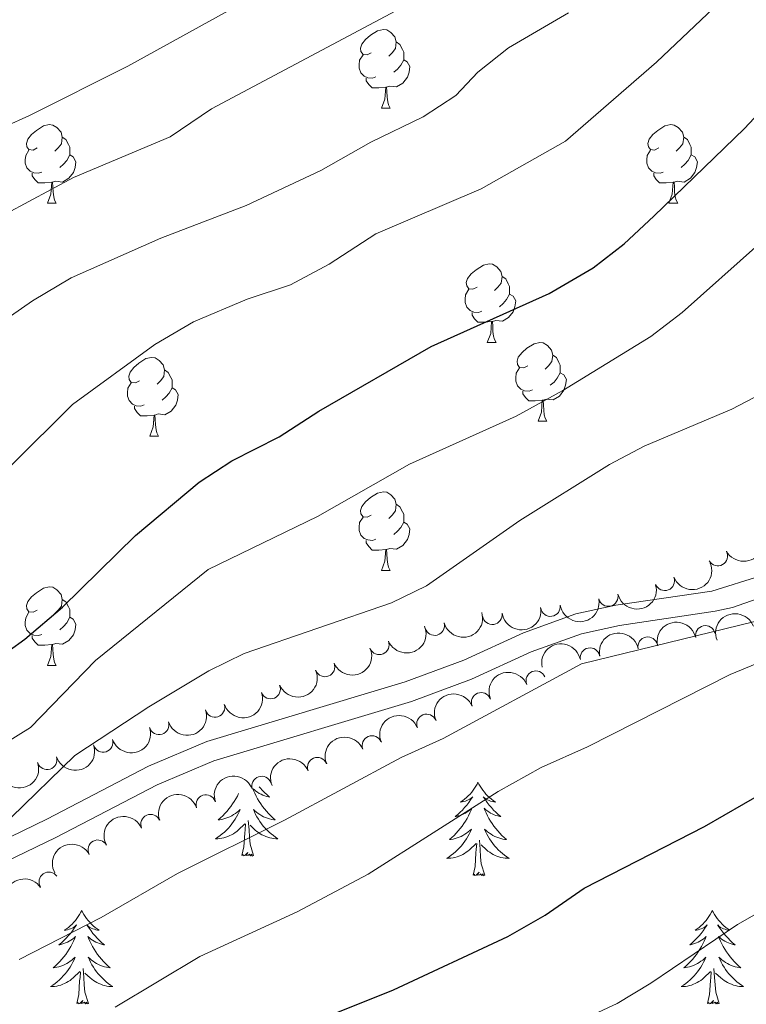
# Model space of a CAD drawing. Units: metres. Extents: x 630683 to 635194, y 722539 to 725594.
# Drawn here: x 631770 to 631863, y 724463 to 724588 of the extents above; entities that cross this region are included whole.
import ezdxf

# ---------------------------------------------------------------- set-up
doc = ezdxf.new("R2010")
doc.units = ezdxf.units.M
doc.header["$MEASUREMENT"] = 0
doc.linetypes.add('DGN Style 3', pattern=[69.20358973944955, 49.43113552817825, -19.7724542112713])
for name, color, linetype, lineweight in [('Carátula', 7, 'Continuous', 5), ('Elementos auxiliares', 7, 'Continuous', 5), ('Entidades rústicas y varios', 7, 'Continuous', 5), ('Relieve y altimetría', 7, 'Continuous', 5), ('Viales y ferrocarril', 7, 'Continuous', 5)]:
    doc.layers.add(name, color=color, linetype=linetype, lineweight=lineweight)

msp = doc.modelspace()

# ---------------------------------------------------------------- linework, layer by layer
at = {"layer": 'Carátula', "color": 7, "linetype": 'Continuous', "lineweight": 5}
msp.add_3dface([(630740.0700000001, 722538.8999999999), (635194.24, 722624.6499999999), (635137.0800000001, 725594.1100000001), (630682.8999999999, 725508.3600000001)], dxfattribs=at)
at = {"layer": 'Elementos auxiliares', "color": 250, "linetype": 'Continuous', "lineweight": 5}
msp.add_3dface([(631609.1499999999, 722949.54), (631565.23, 725262.9299999999), (634979.9199999999, 725328.7), (635024.98, 723015.3)], dxfattribs=at)
at = {"layer": 'Entidades rústicas y varios', "color": 92, "linetype": 'Continuous', "lineweight": 5}
for p, q in [((631816.3300000001, 724576.9299999999), (631817.45, 724576.9299999999)), ((631773.69, 724564.79), (631774.8200000001, 724564.79)), ((631853.02, 724564.79), (631854.1399999999, 724564.79)), ((631829.8300000001, 724547.02), (631830.96, 724547.02)), ((631836.31, 724536.98), (631837.4299999999, 724536.98)), ((631786.75, 724535.0800000001), (631787.8800000001, 724535.0800000001)), ((631816.3300000001, 724517.94), (631817.45, 724517.94)), ((631773.69, 724505.8), (631774.8200000001, 724505.8))]:
    msp.add_line(p, q, dxfattribs=at)
at = {"layer": 'Entidades rústicas y varios', "color": 92, "linetype": 'Continuous', "lineweight": 5, "flags": 128}
for points in [[(631815.03, 724583.99), (631814.5, 724583.72), (631813.97, 724583.78), (631813.7, 724584.1499999999), (631813.6499999999, 724584.5700000001), (631813.81, 724585.0900000001), (631814.29, 724585.69), (631814.9199999999, 724586.22), (631815.8200000001, 724586.8), (631816.5700000001, 724586.96), (631816.99, 724586.9099999999), (631817.52, 724586.5900000001), (631818.05, 724586.01), (631818.21, 724585.3700000001), (631818.1000000001, 724584.52), (631817.6799999999, 724583.99), (631817.26, 724583.56)], [(631818.21, 724585.3700000001), (631818.69, 724585.05), (631819, 724584.4099999999), (631819.1599999999, 724584.0900000001), (631819.1599999999, 724583.51), (631819.1599999999, 724583.0900000001), (631818.79, 724582.3999999999), (631818.3700000001, 724581.9199999999), (631817.8899999999, 724581.5)], [(631815.6100000001, 724580.9099999999), (631815.19, 724580.75), (631814.6000000001, 724580.81), (631814.1300000001, 724581.02), (631813.7, 724581.44), (631813.49, 724582.03), (631813.49, 724582.45), (631813.54, 724583.03), (631813.97, 724583.72)], [(631819.1599999999, 724583.0900000001), (631819.6200000001, 724582.8400000001), (631819.96, 724582.22), (631819.8500000001, 724581.5), (631819.6399999999, 724580.8600000001), (631819.06, 724580.1200000001), (631818.26, 724579.6400000001), (631817.4099999999, 724579.74), (631816.98, 724579.6100000001)], [(631816.8700000001, 724579.6100000001), (631815.98, 724579.53), (631815.1399999999, 724579.53), (631814.71, 724579.96), (631814.3899999999, 724580.4299999999), (631814.3899999999, 724580.75)], [(631816.3300000001, 724576.9299999999), (631816.76, 724578.0900000001), (631816.8700000001, 724579.6100000001), (631816.98, 724579.6100000001), (631817.02, 724579.03), (631817.05, 724578.3400000001), (631817.1200000001, 724577.73), (631817.24, 724577.3300000001), (631817.45, 724576.9299999999)], [(631772.3899999999, 724571.8500000001), (631771.8600000001, 724571.5800000001), (631771.3300000001, 724571.6400000001), (631771.0700000001, 724572.01), (631771.01, 724572.4299999999), (631771.1699999999, 724572.95), (631771.6499999999, 724573.55), (631772.29, 724574.0800000001), (631773.19, 724574.6599999999), (631773.9299999999, 724574.8200000001), (631774.3600000001, 724574.77), (631774.8899999999, 724574.45), (631775.4199999999, 724573.8700000001), (631775.5800000001, 724573.23), (631775.47, 724572.3800000001), (631775.04, 724571.8500000001), (631774.6200000001, 724571.4199999999)], [(631851.72, 724571.8500000001), (631851.19, 724571.5800000001), (631850.6599999999, 724571.6400000001), (631850.3899999999, 724572.01), (631850.3400000001, 724572.4299999999), (631850.5, 724572.95), (631850.98, 724573.55), (631851.6100000001, 724574.0800000001), (631852.51, 724574.6599999999), (631853.26, 724574.8200000001), (631853.6799999999, 724574.77), (631854.21, 724574.45), (631854.74, 724573.8700000001), (631854.8999999999, 724573.23), (631854.79, 724572.3800000001), (631854.3700000001, 724571.8500000001), (631853.95, 724571.4199999999)], [(631775.5800000001, 724573.23), (631776.05, 724572.9099999999), (631776.3700000001, 724572.27), (631776.53, 724571.95), (631776.53, 724571.3700000001), (631776.53, 724570.95), (631776.1599999999, 724570.26), (631775.74, 724569.78), (631775.26, 724569.3600000001)], [(631854.8999999999, 724573.23), (631855.3800000001, 724572.9099999999), (631855.69, 724572.27), (631855.8500000001, 724571.95), (631855.8500000001, 724571.3700000001), (631855.8500000001, 724570.95), (631855.48, 724570.26), (631855.06, 724569.78), (631854.5800000001, 724569.3600000001)], [(631772.98, 724568.77), (631772.55, 724568.6100000001), (631771.97, 724568.6699999999), (631771.49, 724568.8800000001), (631771.0700000001, 724569.3), (631770.8500000001, 724569.8900000001), (631770.8500000001, 724570.31), (631770.9099999999, 724570.8900000001), (631771.3300000001, 724571.5800000001)], [(631852.3, 724568.77), (631851.8800000001, 724568.6100000001), (631851.29, 724568.6699999999), (631850.8200000001, 724568.8800000001), (631850.3899999999, 724569.3), (631850.1799999999, 724569.8900000001), (631850.1799999999, 724570.31), (631850.23, 724570.8900000001), (631850.6599999999, 724571.5800000001)], [(631776.53, 724570.95), (631776.98, 724570.7), (631777.3300000001, 724570.0800000001), (631777.22, 724569.3600000001), (631777.01, 724568.72), (631776.4199999999, 724567.98), (631775.6300000001, 724567.5), (631774.78, 724567.6000000001), (631774.3500000001, 724567.47)], [(631855.8500000001, 724570.95), (631856.31, 724570.7), (631856.6499999999, 724570.0800000001), (631856.54, 724569.3600000001), (631856.3300000001, 724568.72), (631855.75, 724567.98), (631854.95, 724567.5), (631854.1000000001, 724567.6000000001), (631853.6699999999, 724567.47)], [(631774.24, 724567.47), (631773.3500000001, 724567.3900000001), (631772.5, 724567.3900000001), (631772.0800000001, 724567.8200000001), (631771.76, 724568.29), (631771.76, 724568.6100000001)], [(631853.56, 724567.47), (631852.6699999999, 724567.3900000001), (631851.8300000001, 724567.3900000001), (631851.3999999999, 724567.8200000001), (631851.0800000001, 724568.29), (631851.0800000001, 724568.6100000001)], [(631773.69, 724564.79), (631774.1300000001, 724565.95), (631774.24, 724567.47), (631774.3500000001, 724567.47), (631774.3800000001, 724566.8900000001), (631774.4199999999, 724566.2), (631774.49, 724565.5900000001), (631774.6000000001, 724565.19), (631774.8200000001, 724564.79)], [(631853.02, 724564.79), (631853.45, 724565.95), (631853.56, 724567.47), (631853.6699999999, 724567.47), (631853.71, 724566.8900000001), (631853.74, 724566.2), (631853.81, 724565.5900000001), (631853.9299999999, 724565.19), (631854.1399999999, 724564.79)], [(631828.53, 724554.0800000001), (631828, 724553.8200000001), (631827.47, 724553.8700000001), (631827.21, 724554.24), (631827.1499999999, 724554.6599999999), (631827.31, 724555.1799999999), (631827.79, 724555.78), (631828.4299999999, 724556.31), (631829.3300000001, 724556.8999999999), (631830.0700000001, 724557.06), (631830.5, 724557), (631831.03, 724556.6799999999), (631831.56, 724556.1000000001), (631831.72, 724555.46), (631831.6100000001, 724554.6100000001), (631831.1799999999, 724554.0800000001), (631830.76, 724553.6599999999)], [(631831.72, 724555.46), (631832.19, 724555.1400000001), (631832.51, 724554.5), (631832.6699999999, 724554.1799999999), (631832.6699999999, 724553.6000000001), (631832.6699999999, 724553.1799999999), (631832.3, 724552.49), (631831.8800000001, 724552.01), (631831.3999999999, 724551.5900000001)], [(631829.1200000001, 724551), (631828.69, 724550.8400000001), (631828.1100000001, 724550.8999999999), (631827.6300000001, 724551.1100000001), (631827.21, 724551.54), (631826.99, 724552.1200000001), (631826.99, 724552.54), (631827.05, 724553.1200000001), (631827.47, 724553.8200000001)], [(631832.6699999999, 724553.1799999999), (631833.1200000001, 724552.9299999999), (631833.47, 724552.3200000001), (631833.3600000001, 724551.5900000001), (631833.1499999999, 724550.95), (631832.56, 724550.21), (631831.77, 724549.73), (631830.9199999999, 724549.8400000001), (631830.49, 724549.7)], [(631830.3800000001, 724549.7), (631829.49, 724549.6200000001), (631828.6399999999, 724549.6200000001), (631828.22, 724550.05), (631827.8999999999, 724550.52), (631827.8999999999, 724550.8400000001)], [(631829.8300000001, 724547.02), (631830.27, 724548.1799999999), (631830.3800000001, 724549.7), (631830.49, 724549.7), (631830.52, 724549.1200000001), (631830.56, 724548.44), (631830.6300000001, 724547.8200000001), (631830.74, 724547.4199999999), (631830.96, 724547.02)], [(631835.01, 724544.04), (631834.48, 724543.78), (631833.95, 724543.8400000001), (631833.6799999999, 724544.2), (631833.6300000001, 724544.6300000001), (631833.79, 724545.1499999999), (631834.27, 724545.74), (631834.8999999999, 724546.28), (631835.8, 724546.8600000001), (631836.55, 724547.02), (631836.97, 724546.96), (631837.5, 724546.6499999999), (631838.03, 724546.06), (631838.19, 724545.4199999999), (631838.0800000001, 724544.5800000001), (631837.6599999999, 724544.04), (631837.24, 724543.6200000001)], [(631785.45, 724542.1400000001), (631784.9199999999, 724541.8800000001), (631784.3899999999, 724541.9299999999), (631784.1300000001, 724542.3), (631784.0700000001, 724542.72), (631784.23, 724543.24), (631784.71, 724543.8400000001), (631785.3500000001, 724544.3700000001), (631786.25, 724544.96), (631786.99, 724545.1200000001), (631787.4199999999, 724545.06), (631787.95, 724544.74), (631788.48, 724544.1599999999), (631788.6399999999, 724543.52), (631788.53, 724542.6699999999), (631788.1000000001, 724542.1400000001), (631787.6799999999, 724541.72)], [(631838.19, 724545.4199999999), (631838.6699999999, 724545.1100000001), (631838.98, 724544.47), (631839.1399999999, 724544.1499999999), (631839.1399999999, 724543.5700000001), (631839.1399999999, 724543.1400000001), (631838.77, 724542.46), (631838.3500000001, 724541.98), (631837.8700000001, 724541.56)], [(631835.5900000001, 724540.96), (631835.1699999999, 724540.8), (631834.5800000001, 724540.8600000001), (631834.1100000001, 724541.0800000001), (631833.6799999999, 724541.5), (631833.47, 724542.0800000001), (631833.47, 724542.5), (631833.52, 724543.0900000001), (631833.95, 724543.78)], [(631788.6399999999, 724543.52), (631789.1100000001, 724543.2), (631789.4299999999, 724542.56), (631789.5900000001, 724542.24), (631789.5900000001, 724541.6599999999), (631789.5900000001, 724541.24), (631789.22, 724540.55), (631788.8, 724540.0700000001), (631788.3200000001, 724539.6499999999)], [(631839.1399999999, 724543.1400000001), (631839.6000000001, 724542.8999999999), (631839.94, 724542.28), (631839.8300000001, 724541.56), (631839.6200000001, 724540.9199999999), (631839.04, 724540.1799999999), (631838.24, 724539.7), (631837.3899999999, 724539.8), (631836.96, 724539.6699999999)], [(631786.04, 724539.06), (631785.6100000001, 724538.8999999999), (631785.03, 724538.96), (631784.55, 724539.1699999999), (631784.1300000001, 724539.6000000001), (631783.9099999999, 724540.1799999999), (631783.9099999999, 724540.6000000001), (631783.97, 724541.1799999999), (631784.3899999999, 724541.8800000001)], [(631789.5900000001, 724541.24), (631790.04, 724540.99), (631790.3899999999, 724540.3800000001), (631790.28, 724539.6499999999), (631790.0700000001, 724539.01), (631789.48, 724538.27), (631788.69, 724537.79), (631787.8400000001, 724537.8999999999), (631787.4099999999, 724537.76)], [(631836.8500000001, 724539.6699999999), (631835.96, 724539.5800000001), (631835.1200000001, 724539.5800000001), (631834.69, 724540.02), (631834.3700000001, 724540.49), (631834.3700000001, 724540.8)], [(631787.3, 724537.76), (631786.4099999999, 724537.6799999999), (631785.56, 724537.6799999999), (631785.1399999999, 724538.1100000001), (631784.8200000001, 724538.5800000001), (631784.8200000001, 724538.8999999999)], [(631836.31, 724536.98), (631836.74, 724538.1400000001), (631836.8500000001, 724539.6699999999), (631836.96, 724539.6699999999), (631837, 724539.0800000001), (631837.03, 724538.3999999999), (631837.1000000001, 724537.78), (631837.22, 724537.3800000001), (631837.4299999999, 724536.98)], [(631786.75, 724535.0800000001), (631787.19, 724536.24), (631787.3, 724537.76), (631787.4099999999, 724537.76), (631787.44, 724537.1799999999), (631787.48, 724536.5), (631787.55, 724535.8800000001), (631787.6599999999, 724535.48), (631787.8800000001, 724535.0800000001)], [(631815.03, 724525), (631814.5, 724524.73), (631813.97, 724524.79), (631813.7, 724525.1599999999), (631813.6499999999, 724525.5800000001), (631813.81, 724526.1000000001), (631814.29, 724526.7), (631814.9199999999, 724527.23), (631815.8200000001, 724527.81), (631816.5700000001, 724527.97), (631816.99, 724527.9199999999), (631817.52, 724527.6000000001), (631818.05, 724527.02), (631818.21, 724526.3800000001), (631818.1000000001, 724525.53), (631817.6799999999, 724525), (631817.26, 724524.5700000001)], [(631818.21, 724526.3800000001), (631818.69, 724526.06), (631819, 724525.4199999999), (631819.1599999999, 724525.1000000001), (631819.1599999999, 724524.52), (631819.1599999999, 724524.1000000001), (631818.79, 724523.4099999999), (631818.3700000001, 724522.9299999999), (631817.8899999999, 724522.51)], [(631815.6100000001, 724521.9199999999), (631815.19, 724521.76), (631814.6000000001, 724521.8200000001), (631814.1300000001, 724522.03), (631813.7, 724522.45), (631813.49, 724523.04), (631813.49, 724523.46), (631813.54, 724524.04), (631813.97, 724524.73)], [(631819.1599999999, 724524.1000000001), (631819.6200000001, 724523.8500000001), (631819.96, 724523.23), (631819.8500000001, 724522.51), (631819.6399999999, 724521.8700000001), (631819.06, 724521.1300000001), (631818.26, 724520.6499999999), (631817.4099999999, 724520.75), (631816.98, 724520.6200000001)], [(631816.8700000001, 724520.6200000001), (631815.98, 724520.54), (631815.1399999999, 724520.54), (631814.71, 724520.97), (631814.3899999999, 724521.44), (631814.3899999999, 724521.76)], [(631816.3300000001, 724517.94), (631816.76, 724519.1000000001), (631816.8700000001, 724520.6200000001), (631816.98, 724520.6200000001), (631817.02, 724520.04), (631817.05, 724519.3500000001), (631817.1200000001, 724518.74), (631817.24, 724518.3400000001), (631817.45, 724517.94)], [(631772.3899999999, 724512.8600000001), (631771.8600000001, 724512.5900000001), (631771.3300000001, 724512.6499999999), (631771.0700000001, 724513.02), (631771.01, 724513.44), (631771.1699999999, 724513.96), (631771.6499999999, 724514.56), (631772.29, 724515.0900000001), (631773.19, 724515.6699999999), (631773.9299999999, 724515.8300000001), (631774.3600000001, 724515.78), (631774.8899999999, 724515.46), (631775.4199999999, 724514.8800000001), (631775.5800000001, 724514.24), (631775.47, 724513.3900000001), (631775.04, 724512.8600000001), (631774.6200000001, 724512.4299999999)], [(631775.5800000001, 724514.24), (631776.05, 724513.9199999999), (631776.3700000001, 724513.28), (631776.53, 724512.96), (631776.53, 724512.3800000001), (631776.53, 724511.96), (631776.1599999999, 724511.27), (631775.74, 724510.79), (631775.26, 724510.3700000001)], [(631772.98, 724509.78), (631772.55, 724509.6200000001), (631771.97, 724509.6799999999), (631771.49, 724509.8900000001), (631771.0700000001, 724510.31), (631770.8500000001, 724510.8999999999), (631770.8500000001, 724511.3200000001), (631770.9099999999, 724511.8999999999), (631771.3300000001, 724512.5900000001)], [(631776.53, 724511.96), (631776.98, 724511.71), (631777.3300000001, 724511.0900000001), (631777.22, 724510.3700000001), (631777.01, 724509.73), (631776.4199999999, 724508.99), (631775.6300000001, 724508.51), (631774.78, 724508.6100000001), (631774.3500000001, 724508.48)], [(631774.24, 724508.48), (631773.3500000001, 724508.3999999999), (631772.5, 724508.3999999999), (631772.0800000001, 724508.8300000001), (631771.76, 724509.3), (631771.76, 724509.6200000001)], [(631773.69, 724505.8), (631774.1300000001, 724506.96), (631774.24, 724508.48), (631774.3500000001, 724508.48), (631774.3800000001, 724507.8999999999), (631774.4199999999, 724507.21), (631774.49, 724506.6000000001), (631774.6000000001, 724506.2), (631774.8200000001, 724505.8)], [(631799.9299999999, 724490.0700000001), (631800.01, 724489.8700000001), (631800.1599999999, 724489.51), (631800.3300000001, 724489.1499999999), (631800.52, 724488.81), (631800.72, 724488.47), (631800.9299999999, 724488.1400000001), (631801.1599999999, 724487.81), (631801.3999999999, 724487.5), (631801.6499999999, 724487.2), (631801.9099999999, 724486.9099999999), (631802.19, 724486.6200000001), (631802.47, 724486.3600000001), (631802.77, 724486.1000000001), (631802.5800000001, 724486.1200000001), (631802.31, 724486.1699999999), (631802.04, 724486.23), (631801.79, 724486.31), (631801.53, 724486.3999999999), (631801.28, 724486.51), (631801.04, 724486.6400000001), (631800.81, 724486.77), (631800.5800000001, 724486.9199999999), (631800.3700000001, 724487.0900000001), (631800.1599999999, 724487.26), (631799.97, 724487.45), (631800.1100000001, 724487.1200000001), (631800.26, 724486.8), (631800.4299999999, 724486.49), (631800.6100000001, 724486.1799999999), (631800.81, 724485.8900000001), (631801.02, 724485.6000000001), (631801.24, 724485.3200000001), (631801.48, 724485.05), (631801.72, 724484.8), (631801.98, 724484.55), (631802.25, 724484.3200000001), (631802.53, 724484.1000000001), (631802.8200000001, 724483.8900000001), (631803.1100000001, 724483.7), (631802.8400000001, 724483.7), (631802.5800000001, 724483.73), (631802.3200000001, 724483.77), (631802.06, 724483.8300000001), (631801.81, 724483.8999999999), (631801.56, 724483.99), (631801.31, 724484.0900000001), (631801.0700000001, 724484.2), (631800.8400000001, 724484.3400000001), (631800.6200000001, 724484.48), (631800.4099999999, 724484.6400000001), (631800.21, 724484.81), (631799.55, 724485.4299999999)], [(631800.71, 724490.3300000001), (631800.8400000001, 724490.1799999999), (631801.1200000001, 724489.8700000001), (631801.4099999999, 724489.5800000001), (631801.72, 724489.3), (631802.03, 724489.02), (631801.8999999999, 724489.05), (631801.6599999999, 724489.1000000001), (631801.4199999999, 724489.1799999999), (631801.1799999999, 724489.27), (631800.95, 724489.3700000001), (631800.73, 724489.49), (631800.51, 724489.6200000001), (631800.3, 724489.76), (631800.1100000001, 724489.9199999999), (631799.94, 724490.0700000001)], [(631828.6399999999, 724490.8999999999), (631828.53, 724490.6799999999), (631828.3800000001, 724490.4099999999), (631828.21, 724490.1400000001), (631828.03, 724489.8800000001), (631827.8400000001, 724489.6400000001), (631827.6300000001, 724489.3999999999), (631827.4099999999, 724489.1699999999), (631827.1799999999, 724488.96), (631826.94, 724488.75), (631826.69, 724488.56), (631826.4299999999, 724488.3800000001), (631826.6300000001, 724488.4099999999), (631826.8300000001, 724488.45), (631827.03, 724488.5), (631827.22, 724488.5700000001), (631827.4099999999, 724488.6599999999), (631827.5900000001, 724488.75), (631827.77, 724488.8700000001), (631827.97, 724489.06), (631827.9299999999, 724488.99), (631827.7, 724488.6499999999), (631827.46, 724488.31), (631827.2, 724487.98), (631826.94, 724487.6699999999), (631826.6599999999, 724487.3600000001), (631826.3600000001, 724487.0700000001), (631826.06, 724486.79), (631825.75, 724486.52), (631825.8700000001, 724486.54), (631826.1200000001, 724486.6000000001), (631826.3600000001, 724486.6699999999), (631826.6000000001, 724486.76), (631826.8300000001, 724486.8600000001), (631827.05, 724486.98), (631827.26, 724487.1100000001), (631827.47, 724487.26), (631827.6699999999, 724487.4099999999), (631827.8600000001, 724487.5800000001), (631827.77, 724487.3600000001), (631827.6100000001, 724487), (631827.44, 724486.6400000001), (631827.26, 724486.3), (631827.06, 724485.96), (631826.8400000001, 724485.6300000001), (631826.6200000001, 724485.3), (631826.3800000001, 724484.99), (631826.1300000001, 724484.69), (631825.8600000001, 724484.3999999999), (631825.5900000001, 724484.1200000001), (631825.3, 724483.8500000001), (631825, 724483.5900000001), (631825.2, 724483.6100000001), (631825.47, 724483.6599999999), (631825.73, 724483.72), (631825.99, 724483.8), (631826.24, 724483.8999999999), (631826.49, 724484), (631826.73, 724484.1300000001), (631826.97, 724484.27), (631827.19, 724484.4199999999), (631827.4099999999, 724484.5800000001), (631827.6100000001, 724484.76), (631827.81, 724484.94), (631827.6699999999, 724484.6200000001), (631827.51, 724484.3), (631827.3400000001, 724483.98), (631827.1599999999, 724483.6799999999), (631826.96, 724483.3800000001), (631826.75, 724483.0900000001), (631826.53, 724482.81), (631826.3, 724482.55), (631826.05, 724482.29), (631825.79, 724482.04), (631825.52, 724481.81), (631825.24, 724481.5900000001), (631824.96, 724481.3800000001), (631824.6599999999, 724481.19), (631824.9299999999, 724481.2), (631825.19, 724481.22), (631825.46, 724481.26), (631825.71, 724481.3200000001), (631825.97, 724481.3900000001), (631826.22, 724481.48), (631826.46, 724481.5800000001), (631826.7, 724481.7), (631826.9299999999, 724481.8300000001), (631827.1499999999, 724481.97), (631827.3700000001, 724482.1300000001), (631827.5700000001, 724482.3), (631828.4199999999, 724483.1000000001)], [(631828.6399999999, 724490.8999999999), (631828.76, 724490.6799999999), (631828.9099999999, 724490.4099999999), (631829.0800000001, 724490.1400000001), (631829.26, 724489.8800000001), (631829.46, 724489.6400000001), (631829.6599999999, 724489.3999999999), (631829.8800000001, 724489.1699999999), (631830.1100000001, 724488.96), (631830.3500000001, 724488.75), (631830.6000000001, 724488.56), (631830.8600000001, 724488.3800000001), (631830.6599999999, 724488.4099999999), (631830.46, 724488.45), (631830.26, 724488.5), (631830.0700000001, 724488.5700000001), (631829.8800000001, 724488.6599999999), (631829.7, 724488.75), (631829.52, 724488.8700000001), (631829.3200000001, 724489.06), (631829.3600000001, 724488.99), (631829.5900000001, 724488.6499999999), (631829.8300000001, 724488.31), (631830.0900000001, 724487.98), (631830.3600000001, 724487.6699999999), (631830.6399999999, 724487.3600000001), (631830.9299999999, 724487.0700000001), (631831.23, 724486.79), (631831.54, 724486.52), (631831.4199999999, 724486.54), (631831.1699999999, 724486.6000000001), (631830.9299999999, 724486.6699999999), (631830.7, 724486.76), (631830.46, 724486.8600000001), (631830.24, 724486.98), (631830.02, 724487.1100000001), (631829.8200000001, 724487.26), (631829.6200000001, 724487.4099999999), (631829.4299999999, 724487.5800000001), (631829.52, 724487.3600000001), (631829.6799999999, 724487), (631829.8500000001, 724486.6400000001), (631830.03, 724486.3), (631830.23, 724485.96), (631830.45, 724485.6300000001), (631830.6699999999, 724485.3), (631830.9099999999, 724484.99), (631831.1599999999, 724484.69), (631831.4299999999, 724484.3999999999), (631831.7, 724484.1200000001), (631831.99, 724483.8500000001), (631832.29, 724483.5900000001), (631832.0900000001, 724483.6100000001), (631831.8200000001, 724483.6599999999), (631831.56, 724483.72), (631831.3, 724483.8), (631831.05, 724483.8999999999), (631830.8, 724484), (631830.56, 724484.1300000001), (631830.3200000001, 724484.27), (631830.1000000001, 724484.4199999999), (631829.8800000001, 724484.5800000001), (631829.6799999999, 724484.76), (631829.48, 724484.94), (631829.6200000001, 724484.6200000001), (631829.78, 724484.3), (631829.95, 724483.98), (631830.1300000001, 724483.6799999999), (631830.3300000001, 724483.3800000001), (631830.54, 724483.0900000001), (631830.76, 724482.81), (631830.99, 724482.55), (631831.24, 724482.29), (631831.5, 724482.04), (631831.77, 724481.81), (631832.05, 724481.5900000001), (631832.3400000001, 724481.3800000001), (631832.6200000001, 724481.19), (631832.3600000001, 724481.2), (631832.1000000001, 724481.22), (631831.8400000001, 724481.26), (631831.5800000001, 724481.3200000001), (631831.3200000001, 724481.3900000001), (631831.0700000001, 724481.48), (631830.8300000001, 724481.5800000001), (631830.5900000001, 724481.7), (631830.3600000001, 724481.8300000001), (631830.1399999999, 724481.97), (631829.9199999999, 724482.1300000001), (631829.72, 724482.3), (631829.06, 724482.9199999999)], [(631798.0800000001, 724489.46), (631797.9299999999, 724489.1499999999), (631797.74, 724488.81), (631797.54, 724488.47), (631797.3300000001, 724488.1400000001), (631797.1000000001, 724487.81), (631796.8600000001, 724487.5), (631796.6100000001, 724487.2), (631796.3500000001, 724486.9099999999), (631796.0700000001, 724486.6200000001), (631795.79, 724486.3600000001), (631795.49, 724486.1000000001), (631795.6799999999, 724486.1200000001), (631795.95, 724486.1699999999), (631796.22, 724486.23), (631796.47, 724486.31), (631796.73, 724486.3999999999), (631796.98, 724486.51), (631797.22, 724486.6400000001), (631797.45, 724486.77), (631797.6799999999, 724486.9199999999), (631797.8899999999, 724487.0900000001), (631798.1000000001, 724487.26), (631798.29, 724487.45), (631798.1499999999, 724487.1200000001), (631798, 724486.8), (631797.8300000001, 724486.49), (631797.6499999999, 724486.1799999999), (631797.45, 724485.8900000001), (631797.24, 724485.6000000001), (631797.02, 724485.3200000001), (631796.78, 724485.05), (631796.54, 724484.8), (631796.28, 724484.55), (631796.01, 724484.3200000001), (631795.73, 724484.1000000001), (631795.44, 724483.8900000001), (631795.1499999999, 724483.7), (631795.4199999999, 724483.7), (631795.6799999999, 724483.73), (631795.94, 724483.77), (631796.2, 724483.8300000001), (631796.45, 724483.8999999999), (631796.7, 724483.99), (631796.95, 724484.0900000001), (631797.19, 724484.2), (631797.4199999999, 724484.3400000001), (631797.6399999999, 724484.48), (631797.8500000001, 724484.6400000001), (631798.05, 724484.81), (631798.8999999999, 724485.6100000001)], [(631799.98, 724481.56), (631799.55, 724483), (631799.46, 724483.8999999999), (631799.4199999999, 724484.8500000001), (631799.31, 724486.02)], [(631798.51, 724481.56), (631798.76, 724482.6799999999), (631798.8700000001, 724484.4199999999), (631798.9199999999, 724484.8500000001), (631798.98, 724485.5800000001)], [(631829.5, 724479.05), (631829.0700000001, 724480.49), (631828.98, 724481.3999999999), (631828.9299999999, 724482.3400000001), (631828.8300000001, 724483.51)], [(631828.03, 724479.05), (631828.27, 724480.1699999999), (631828.3800000001, 724481.9099999999), (631828.4299999999, 724482.3400000001), (631828.5, 724483.0700000001)], [(631799.98, 724481.56), (631799.81, 724481.49), (631799.79, 724481.73), (631799.6000000001, 724481.51), (631799.48, 724481.71), (631799.3600000001, 724481.6000000001), (631799.0900000001, 724481.55), (631799.28, 724481.94), (631798.8999999999, 724481.56), (631798.71, 724481.51), (631798.6699999999, 724481.6699999999), (631798.51, 724481.56)], [(631829.5, 724479.05), (631829.3200000001, 724478.98), (631829.3, 724479.22), (631829.1100000001, 724479), (631828.99, 724479.2), (631828.8700000001, 724479.1000000001), (631828.6000000001, 724479.04), (631828.8, 724479.4299999999), (631828.4099999999, 724479.05), (631828.22, 724479), (631828.1799999999, 724479.1599999999), (631828.03, 724479.05)], [(631778.06, 724474.54), (631777.95, 724474.3200000001), (631777.8, 724474.05), (631777.6300000001, 724473.78), (631777.45, 724473.52), (631777.25, 724473.28), (631777.04, 724473.04), (631776.8300000001, 724472.81), (631776.6000000001, 724472.6000000001), (631776.3600000001, 724472.3900000001), (631776.1000000001, 724472.2), (631775.8400000001, 724472.02), (631776.04, 724472.05), (631776.25, 724472.0900000001), (631776.45, 724472.1400000001), (631776.6399999999, 724472.21), (631776.8300000001, 724472.3), (631777.01, 724472.3900000001), (631777.1799999999, 724472.51), (631777.3899999999, 724472.7), (631777.3500000001, 724472.6300000001), (631777.1200000001, 724472.29), (631776.8800000001, 724471.95), (631776.6200000001, 724471.6200000001), (631776.3500000001, 724471.31), (631776.0700000001, 724471), (631775.78, 724470.71), (631775.48, 724470.4299999999), (631775.1599999999, 724470.1599999999), (631775.29, 724470.1799999999), (631775.53, 724470.24), (631775.78, 724470.31), (631776.01, 724470.3999999999), (631776.24, 724470.5), (631776.47, 724470.6200000001), (631776.6799999999, 724470.75), (631776.8899999999, 724470.8999999999), (631777.0900000001, 724471.05), (631777.27, 724471.22), (631777.1799999999, 724471), (631777.03, 724470.6400000001), (631776.8600000001, 724470.28), (631776.6699999999, 724469.94), (631776.47, 724469.6000000001), (631776.26, 724469.27), (631776.03, 724468.94), (631775.8, 724468.6300000001), (631775.54, 724468.3300000001), (631775.28, 724468.04), (631775, 724467.76), (631774.72, 724467.49), (631774.4199999999, 724467.23), (631774.6200000001, 724467.25), (631774.8800000001, 724467.3), (631775.1499999999, 724467.3600000001), (631775.4099999999, 724467.44), (631775.6599999999, 724467.54), (631775.9099999999, 724467.6400000001), (631776.1499999999, 724467.77), (631776.3800000001, 724467.9099999999), (631776.6100000001, 724468.06), (631776.8200000001, 724468.22), (631777.03, 724468.3999999999), (631777.23, 724468.5800000001), (631777.0800000001, 724468.26), (631776.9299999999, 724467.94), (631776.76, 724467.6200000001), (631776.5800000001, 724467.3200000001), (631776.3800000001, 724467.02), (631776.1699999999, 724466.73), (631775.95, 724466.45), (631775.71, 724466.19), (631775.47, 724465.9299999999), (631775.21, 724465.6799999999), (631774.94, 724465.45), (631774.6599999999, 724465.23), (631774.3700000001, 724465.02), (631774.0800000001, 724464.8300000001), (631774.3500000001, 724464.8400000001), (631774.6100000001, 724464.8600000001), (631774.8700000001, 724464.8999999999), (631775.1300000001, 724464.96), (631775.3899999999, 724465.03), (631775.6399999999, 724465.1200000001), (631775.8800000001, 724465.22), (631776.1200000001, 724465.3400000001), (631776.3500000001, 724465.47), (631776.5700000001, 724465.6100000001), (631776.78, 724465.77), (631776.99, 724465.94), (631777.8300000001, 724466.74)], [(631778.06, 724474.54), (631778.1699999999, 724474.3200000001), (631778.3300000001, 724474.05), (631778.5, 724473.78), (631778.6799999999, 724473.52), (631778.8700000001, 724473.28), (631779.0800000001, 724473.04), (631779.3, 724472.81), (631779.53, 724472.6000000001), (631779.77, 724472.3900000001), (631780.02, 724472.2), (631780.28, 724472.02), (631780.0800000001, 724472.05), (631779.8800000001, 724472.0900000001), (631779.6799999999, 724472.1400000001), (631779.48, 724472.21), (631779.29, 724472.3), (631779.1100000001, 724472.3900000001), (631778.94, 724472.51), (631778.73, 724472.7), (631778.78, 724472.6300000001), (631779, 724472.29), (631779.25, 724471.95), (631779.5, 724471.6200000001), (631779.77, 724471.31), (631780.05, 724471), (631780.3400000001, 724470.71), (631780.6499999999, 724470.4299999999), (631780.96, 724470.1599999999), (631780.8400000001, 724470.1799999999), (631780.5900000001, 724470.24), (631780.3500000001, 724470.31), (631780.1100000001, 724470.3999999999), (631779.8800000001, 724470.5), (631779.6599999999, 724470.6200000001), (631779.44, 724470.75), (631779.24, 724470.8999999999), (631779.04, 724471.05), (631778.8500000001, 724471.22), (631778.94, 724471), (631779.1000000001, 724470.6400000001), (631779.27, 724470.28), (631779.45, 724469.94), (631779.6499999999, 724469.6000000001), (631779.8600000001, 724469.27), (631780.0900000001, 724468.94), (631780.3300000001, 724468.6300000001), (631780.5800000001, 724468.3300000001), (631780.8400000001, 724468.04), (631781.1200000001, 724467.76), (631781.4099999999, 724467.49), (631781.7, 724467.23), (631781.51, 724467.25), (631781.24, 724467.3), (631780.98, 724467.3600000001), (631780.72, 724467.44), (631780.46, 724467.54), (631780.22, 724467.6400000001), (631779.97, 724467.77), (631779.74, 724467.9099999999), (631779.52, 724468.06), (631779.3, 724468.22), (631779.0900000001, 724468.3999999999), (631778.8999999999, 724468.5800000001), (631779.04, 724468.26), (631779.19, 724467.94), (631779.3600000001, 724467.6200000001), (631779.55, 724467.3200000001), (631779.74, 724467.02), (631779.95, 724466.73), (631780.1799999999, 724466.45), (631780.4099999999, 724466.19), (631780.6599999999, 724465.9299999999), (631780.9199999999, 724465.6799999999), (631781.1799999999, 724465.45), (631781.46, 724465.23), (631781.75, 724465.02), (631782.04, 724464.8300000001), (631781.78, 724464.8400000001), (631781.51, 724464.8600000001), (631781.25, 724464.8999999999), (631780.99, 724464.96), (631780.74, 724465.03), (631780.49, 724465.1200000001), (631780.24, 724465.22), (631780.01, 724465.3400000001), (631779.78, 724465.47), (631779.55, 724465.6100000001), (631779.3400000001, 724465.77), (631779.1399999999, 724465.94), (631778.48, 724466.56)], [(631858.5700000001, 724474.54), (631858.46, 724474.3200000001), (631858.3, 724474.05), (631858.1300000001, 724473.78), (631857.95, 724473.52), (631857.76, 724473.28), (631857.55, 724473.04), (631857.3300000001, 724472.81), (631857.1000000001, 724472.6000000001), (631856.8600000001, 724472.3900000001), (631856.6100000001, 724472.2), (631856.3500000001, 724472.02), (631856.55, 724472.05), (631856.75, 724472.0900000001), (631856.95, 724472.1400000001), (631857.1499999999, 724472.21), (631857.3400000001, 724472.3), (631857.52, 724472.3900000001), (631857.69, 724472.51), (631857.8999999999, 724472.7), (631857.8500000001, 724472.6300000001), (631857.6200000001, 724472.29), (631857.3800000001, 724471.95), (631857.1200000001, 724471.6200000001), (631856.8600000001, 724471.31), (631856.5800000001, 724471), (631856.28, 724470.71), (631855.98, 724470.4299999999), (631855.6699999999, 724470.1599999999), (631855.79, 724470.1799999999), (631856.04, 724470.24), (631856.28, 724470.31), (631856.52, 724470.3999999999), (631856.75, 724470.5), (631856.97, 724470.6200000001), (631857.19, 724470.75), (631857.3899999999, 724470.8999999999), (631857.5900000001, 724471.05), (631857.78, 724471.22), (631857.69, 724471), (631857.53, 724470.6400000001), (631857.3600000001, 724470.28), (631857.1799999999, 724469.94), (631856.98, 724469.6000000001), (631856.77, 724469.27), (631856.54, 724468.94), (631856.3, 724468.6300000001), (631856.05, 724468.3300000001), (631855.78, 724468.04), (631855.51, 724467.76), (631855.22, 724467.49), (631854.9299999999, 724467.23), (631855.1200000001, 724467.25), (631855.3899999999, 724467.3), (631855.6499999999, 724467.3600000001), (631855.9099999999, 724467.44), (631856.1699999999, 724467.54), (631856.4099999999, 724467.6400000001), (631856.6599999999, 724467.77), (631856.8899999999, 724467.9099999999), (631857.1100000001, 724468.06), (631857.3300000001, 724468.22), (631857.54, 724468.3999999999), (631857.73, 724468.5800000001), (631857.5900000001, 724468.26), (631857.44, 724467.94), (631857.27, 724467.6200000001), (631857.0800000001, 724467.3200000001), (631856.8899999999, 724467.02), (631856.6799999999, 724466.73), (631856.45, 724466.45), (631856.22, 724466.19), (631855.97, 724465.9299999999), (631855.71, 724465.6799999999), (631855.44, 724465.45), (631855.1699999999, 724465.23), (631854.8800000001, 724465.02), (631854.5900000001, 724464.8300000001), (631854.8500000001, 724464.8400000001), (631855.1200000001, 724464.8600000001), (631855.3800000001, 724464.8999999999), (631855.6399999999, 724464.96), (631855.8899999999, 724465.03), (631856.1399999999, 724465.1200000001), (631856.3800000001, 724465.22), (631856.6200000001, 724465.3400000001), (631856.8500000001, 724465.47), (631857.0800000001, 724465.6100000001), (631857.29, 724465.77), (631857.49, 724465.94), (631858.3400000001, 724466.74)], [(631858.5700000001, 724474.54), (631858.6799999999, 724474.3200000001), (631858.8300000001, 724474.05), (631859, 724473.78), (631859.1799999999, 724473.52), (631859.3800000001, 724473.28), (631859.5800000001, 724473.04), (631859.8, 724472.81), (631860.03, 724472.6000000001), (631860.27, 724472.3900000001), (631860.52, 724472.2), (631860.78, 724472.02), (631860.5800000001, 724472.05), (631860.3800000001, 724472.0900000001), (631860.1799999999, 724472.1400000001), (631859.99, 724472.21), (631859.8, 724472.3), (631859.6200000001, 724472.3900000001), (631859.44, 724472.51), (631859.24, 724472.7), (631859.28, 724472.6300000001), (631859.51, 724472.29), (631859.75, 724471.95), (631860.01, 724471.6200000001), (631860.28, 724471.31), (631860.56, 724471), (631860.8500000001, 724470.71), (631861.1499999999, 724470.4299999999), (631861.46, 724470.1599999999), (631861.3400000001, 724470.1799999999), (631861.1000000001, 724470.24), (631860.8500000001, 724470.31), (631860.6200000001, 724470.3999999999), (631860.3899999999, 724470.5), (631860.1599999999, 724470.6200000001), (631859.95, 724470.75), (631859.74, 724470.8999999999), (631859.54, 724471.05), (631859.3600000001, 724471.22), (631859.44, 724471), (631859.6000000001, 724470.6400000001), (631859.77, 724470.28), (631859.96, 724469.94), (631860.1599999999, 724469.6000000001), (631860.3700000001, 724469.27), (631860.6000000001, 724468.94), (631860.8300000001, 724468.6300000001), (631861.0800000001, 724468.3300000001), (631861.3500000001, 724468.04), (631861.6200000001, 724467.76), (631861.9099999999, 724467.49), (631862.21, 724467.23), (631862.01, 724467.25), (631861.74, 724467.3), (631861.48, 724467.3600000001), (631861.22, 724467.44), (631860.97, 724467.54), (631860.72, 724467.6400000001), (631860.48, 724467.77), (631860.24, 724467.9099999999), (631860.02, 724468.06), (631859.8, 724468.22), (631859.6000000001, 724468.3999999999), (631859.3999999999, 724468.5800000001), (631859.54, 724468.26), (631859.7, 724467.94), (631859.8700000001, 724467.6200000001), (631860.05, 724467.3200000001), (631860.25, 724467.02), (631860.46, 724466.73), (631860.6799999999, 724466.45), (631860.9199999999, 724466.19), (631861.1599999999, 724465.9299999999), (631861.4199999999, 724465.6799999999), (631861.69, 724465.45), (631861.97, 724465.23), (631862.26, 724465.02), (631862.55, 724464.8300000001), (631862.28, 724464.8400000001), (631862.02, 724464.8600000001), (631861.76, 724464.8999999999), (631861.5, 724464.96), (631861.24, 724465.03), (631860.99, 724465.1200000001), (631860.75, 724465.22), (631860.51, 724465.3400000001), (631860.28, 724465.47), (631860.06, 724465.6100000001), (631859.8500000001, 724465.77), (631859.6399999999, 724465.94), (631858.98, 724466.56)], [(631778.9099999999, 724462.69), (631778.48, 724464.1300000001), (631778.3899999999, 724465.04), (631778.3500000001, 724465.98), (631778.24, 724467.1499999999)], [(631859.4199999999, 724462.69), (631858.99, 724464.1300000001), (631858.8999999999, 724465.04), (631858.8500000001, 724465.98), (631858.75, 724467.1499999999)], [(631777.44, 724462.69), (631777.69, 724463.81), (631777.8, 724465.55), (631777.8500000001, 724465.98), (631777.9099999999, 724466.71)], [(631857.95, 724462.69), (631858.19, 724463.81), (631858.31, 724465.55), (631858.3500000001, 724465.98), (631858.4199999999, 724466.71)], [(631778.9099999999, 724462.69), (631778.74, 724462.6200000001), (631778.72, 724462.8600000001), (631778.53, 724462.6400000001), (631778.4099999999, 724462.8400000001), (631778.29, 724462.74), (631778.02, 724462.6799999999), (631778.21, 724463.0700000001), (631777.8300000001, 724462.69), (631777.6399999999, 724462.6400000001), (631777.6000000001, 724462.8), (631777.44, 724462.69)], [(631859.4199999999, 724462.69), (631859.24, 724462.6200000001), (631859.22, 724462.8600000001), (631859.04, 724462.6400000001), (631858.9099999999, 724462.8400000001), (631858.79, 724462.74), (631858.52, 724462.6799999999), (631858.72, 724463.0700000001), (631858.3300000001, 724462.69), (631858.1499999999, 724462.6400000001), (631858.1000000001, 724462.8), (631857.95, 724462.69)]]:
    msp.add_lwpolyline(points, dxfattribs=at)
at = {"layer": 'Entidades rústicas y varios', "color": 92, "linetype": 'Continuous', "lineweight": 5, "extrusion": (0.06209354467339967, 0.217291356307357, 0.9741297953476231)}
msp.add_arc((-408471.4482844483, -847573.5117582964, 197363.8820772102), 2.516055640060343, 45.36446333574666, 225.9090503451193, dxfattribs=at)
at = {"layer": 'Entidades rústicas y varios', "color": 92, "linetype": 'Continuous', "lineweight": 5}
for centre, radius, start, end in [((631859.2621206122, 724519.7646795816, 715.9511110568666), 1.250091938746999, 209.4051544734213, 28.61870889241676), ((631852.4800438539, 724516.6155092639, 716.0757890848143), 1.250091938746999, 201.4876356974636, 20.70119011645899), ((631845.2737127293, 724514.6071348197, 716.266312582625), 1.250091938746998, 194.1049881203986, 13.318542539394), ((631830.4751341578, 724512.2845223304, 716.7996344815482), 1.250091938746998, 188.9519423359937, 8.165496754989132), ((631837.8975374468, 724513.3257947341, 716.5281916754172), 1.250091938746998, 188.9519423359937, 8.165496754989132), ((631823.1204763411, 724510.8972898358, 717.0742359603161), 1.250091938746998, 195.8665644412627, 15.0801188602581), ((631857.6688374488, 724509.6447708879, 713.5223328632384), 1.250091938746999, 12.80461712550622, 192.0181715445016), ((631816.0545732386, 724508.439781703, 717.4023007721216), 1.250091938746999, 203.0422956201838, 22.25585003917916), ((631850.3188031979, 724508.1926024959, 713.79), 1.250091938746999, 11.625272183671, 190.8388266026664), ((631842.9482153377, 724506.8053625752, 713.79), 1.250091938746999, 11.625272183671, 190.8388266026664), ((631809.111744778, 724505.6239596338, 717.7462179714132), 1.250091938746999, 203.0422956201838, 22.25585003917916), ((631836.0305663894, 724503.8643444439, 713.79), 1.250091938746999, 22.5477707509795, 201.7613251699749), ((631802.1689163172, 724502.8081375647, 718.0901351707047), 1.250091938746999, 203.0422956201838, 22.25585003917916), ((631829.0563569004, 724501.1056487369, 713.79), 1.250091938746999, 22.5477707509795, 201.7613251699749), ((631795.0692482712, 724500.4613570152, 718.5934093064903), 1.250091938746998, 198.3381186161289, 17.55167303512427), ((631787.9277860483, 724498.2271964198, 719.1013893779822), 1.250091938746998, 198.3381186161289, 17.55167303512427), ((631822.0821474115, 724498.3469530302, 713.79), 1.250091938746999, 22.5477707509795, 201.7613251699749), ((631780.7863238251, 724495.9930358243, 719.6093694494739), 1.250091938746998, 198.3381186161289, 17.55167303512427), ((631815.1079379227, 724495.5882573233, 713.79), 1.250091938746999, 22.5477707509795, 201.7613251699749), ((631773.644861602, 724493.7588752289, 720.1173495209657), 1.250091938746998, 198.3381186161289, 17.55167303512427), ((631808.1337284339, 724492.8295616165, 713.79), 1.250091938746999, 22.5477707509795, 201.7613251699749), ((631801.0355147386, 724490.415395306, 713.9295365920334), 1.250091938746999, 19.22197324469389, 198.4355276636893), ((631793.9157167918, 724488.0668372982, 714.1363033269245), 1.250091938746999, 19.22197324469389, 198.4355276636893), ((631786.8586718075, 724485.5585721133, 714.365156039958), 1.250091938746999, 23.93888287018908, 203.1524372891845), ((631780.1284642988, 724482.2922721021, 714.7761718694508), 1.250091938746998, 28.70870815753456, 207.92226257653), ((631773.8621146481, 724478.1951893405, 715.1450789240715), 1.250091938746999, 34.47242871167639, 213.6859831306718)]:
    msp.add_arc(centre, radius, start, end, dxfattribs=at)
at = {"layer": 'Entidades rústicas y varios', "color": 92, "linetype": 'Continuous', "lineweight": 5, "extrusion": (0.09143295020417846, 0.2066667787356218, 0.974129795347623)}
msp.add_arc((-284698.6120277223, -894296.8144557675, 208203.3912832621), 2.516055640060342, 45.36446333574661, 225.9090503451192, dxfattribs=at)
at = {"layer": 'Entidades rústicas y varios', "color": 92, "linetype": 'Continuous', "lineweight": 5, "extrusion": (0.1172306830259583, 0.193204836309202, 0.9741297953476229)}
msp.add_arc((-164347.7349457482, -922512.2210685902, 214749.3045450825), 2.516055640060343, 45.36446333574663, 225.9090503451193, dxfattribs=at)
at = {"layer": 'Entidades rústicas y varios', "color": 92, "linetype": 'Continuous', "lineweight": 5, "extrusion": (0.1341098423771969, 0.1818947277783544, 0.9741297953476229)}
for centre in [(-78606.46255900036, -933156.7858581215, 217219.015584044), (-78601.1063257308, -933151.6173349994, 217218.0951852736)]:
    msp.add_arc(centre, 2.516055640060343, 45.36446333574663, 225.9090503451193, dxfattribs=at)
at = {"layer": 'Entidades rústicas y varios', "color": 92, "linetype": 'Continuous', "lineweight": 5, "extrusion": (0.1112360736654786, 0.1967172532633741, 0.9741297953476229)}
msp.add_arc((-193369.2074155164, -917140.8699960526, 213504.0293352395), 2.516055640060343, 45.36446333574664, 225.9090503451193, dxfattribs=at)
at = {"layer": 'Entidades rústicas y varios', "color": 92, "linetype": 'Continuous', "lineweight": 5, "extrusion": (-0.0898638022905834, -0.2073538976095631, 0.9741297953476231)}
msp.add_arc((291658.6595857877, 892486.7280656607, -206317.1406139286), 2.516055640060342, 45.36446333574665, 225.9090503451193, dxfattribs=at)
at = {"layer": 'Entidades rústicas y varios', "color": 92, "linetype": 'Continuous', "lineweight": 5, "extrusion": (-0.1215850449814942, -0.1904946683055626, 0.974129795347623)}
msp.add_arc((142818.1998950238, 926227.9489986672, -214144.4150788099), 2.516055640060342, 45.36446333574661, 225.9090503451192, dxfattribs=at)
at = {"layer": 'Entidades rústicas y varios', "color": 92, "linetype": 'Continuous', "lineweight": 5, "extrusion": (0.08579229876386055, 0.2090713354068671, 0.9741297953476229)}
for centre in [(-309474.819927966, -886422.2719976108, 206377.930802307), (-309469.4658212496, -886417.0891237278, 206377.0814734041), (-309464.1117145332, -886411.9062498452, 206376.2321445012)]:
    msp.add_arc(centre, 2.516055640060342, 45.36446333574664, 225.9090503451193, dxfattribs=at)
at = {"layer": 'Entidades rústicas y varios', "color": 92, "linetype": 'Continuous', "lineweight": 5, "extrusion": (-0.1254800504442802, -0.1879518522294982, 0.9741297953476231)}
for centre in [(123216.0902091029, 928890.17886488, -214761.7534157071), (123210.7304643504, 928885.0683367082, -214760.5678196581)]:
    msp.add_arc(centre, 2.516055640060341, 45.36446333574665, 225.9090503451193, dxfattribs=at)
at = {"layer": 'Entidades rústicas y varios', "color": 92, "linetype": 'Continuous', "lineweight": 5, "extrusion": (-0.08759359372886585, -0.2083230763829601, 0.9741297953476231)}
for centre in [(301622.8729942328, 889312.7469535465, -205580.1492202311), (301617.5132494805, 889307.6364253745, -205578.9636241821), (301612.153504728, 889302.5258972028, -205577.7780281331), (301606.7937599755, 889297.4153690308, -205576.5924320841), (301601.4340152231, 889292.304840859, -205575.4068360351)]:
    msp.add_arc(centre, 2.516055640060342, 45.36446333574664, 225.9090503451193, dxfattribs=at)
at = {"layer": 'Entidades rústicas y varios', "color": 92, "linetype": 'Continuous', "lineweight": 5, "extrusion": (0.1026494836800724, 0.2013311334995479, 0.9741297953476229)}
for centre in [(-233776.6950206239, -908142.845917383, 211418.1291160664), (-233771.3475837685, -908137.6323267815, 211417.4410810944), (-233766.0001469132, -908132.4187361803, 211416.7530461225), (-233760.652710058, -908127.2051455788, 211416.0650111506), (-233755.3052732027, -908121.9915549774, 211415.3769761786)]:
    msp.add_arc(centre, 2.516055640060342, 45.36446333574664, 225.9090503451193, dxfattribs=at)
at = {"layer": 'Entidades rústicas y varios', "color": 92, "linetype": 'Continuous', "lineweight": 5, "extrusion": (-0.09953162454163147, -0.2028906048394108, 0.9741297953476229)}
for centre in [(248136.5137921725, 904834.1611707933, -209180.8328889869), (248131.1560846284, 904829.0993121634, -209179.446325939)]:
    msp.add_arc(centre, 2.516055640060342, 45.36446333574663, 225.9090503451193, dxfattribs=at)
at = {"layer": 'Entidades rústicas y varios', "color": 92, "linetype": 'Continuous', "lineweight": 5, "extrusion": (-0.0825102966255813, -0.2103881954073394, 0.9741297953476229)}
msp.add_arc((323654.2315493341, 881883.568158384, -203856.056887147), 2.516055640060341, 45.36446333574661, 225.9090503451192, dxfattribs=at)
at = {"layer": 'Entidades rústicas y varios', "color": 92, "linetype": 'Continuous', "lineweight": 5, "extrusion": (-0.064730130056777, -0.2165205580974493, 0.9741297953476231)}
msp.add_arc((397793.0419271335, 852608.3311316064, -197064.0462618171), 2.516055640060342, 45.36446333574666, 225.9090503451193, dxfattribs=at)
at = {"layer": 'Entidades rústicas y varios', "color": 92, "linetype": 'Continuous', "lineweight": 5, "extrusion": (-0.04265852330362534, -0.2219265468697972, 0.9741297953476231)}
msp.add_arc((483658.4913182731, 809378.1161718252, -187034.6509216796), 2.516055640060343, 45.36446333574664, 225.9090503451193, dxfattribs=at)
at = {"layer": 'Relieve y altimetría', "color": 30, "linetype": 'Continuous', "lineweight": 5, "flags": 128}
for points, elevation in [([(631769.1300000001, 724531.4299999999), (631776.8999999999, 724539.1000000001), (631787.3800000001, 724546.75), (631792.3200000001, 724549.6599999999), (631799.2, 724552.54), (631804.7, 724554.3600000001), (631809.6599999999, 724557), (631815.6200000001, 724560.8999999999), (631829.04, 724566.6499999999), (631839.8, 724572.71), (631851.4299999999, 724582.79), (631874.98, 724605.1100000001)], 730), ([(631606.47, 724480.3), (631616.7, 724485.5800000001), (631621.8300000001, 724487.74), (631627.24, 724489.28), (631638.1300000001, 724490.7), (631653.02, 724499.3800000001), (631662.1799999999, 724503.6100000001), (631671.95, 724508.99), (631682.8600000001, 724513.28), (631694.28, 724518.45), (631698.6300000001, 724520.9099999999), (631715.6599999999, 724532.7), (631724.56, 724535.22), (631731.0800000001, 724538.6100000001), (631735.4099999999, 724541.3200000001), (631740.3899999999, 724545.6100000001), (631750.1399999999, 724552.69), (631765.5800000001, 724561.97), (631777.02, 724568.0800000001), (631789.3400000001, 724573.26), (631794.6200000001, 724576.8600000001), (631825.53, 724593.29)], 740), ([(631758.5900000001, 724570.19), (631771.3800000001, 724576), (631783.95, 724582.29), (631798.8300000001, 724590.5)], 745), ([(631769.05, 724486.3999999999), (631777.2, 724494.3200000001), (631786.6300000001, 724500.53), (631794.31, 724505.1100000001), (631798.8, 724507.3200000001), (631817.5900000001, 724513.79), (631822.0800000001, 724515.98), (631833.98, 724524.29), (631845.4299999999, 724531.47), (631849.8500000001, 724533.81), (631861.04, 724538.5), (631865.7, 724540.9299999999), (631871.2, 724544.54), (631881.24, 724553.3600000001), (631895.27, 724563.8999999999), (631911.05, 724573.75), (631918.26, 724577.55), (631931.6799999999, 724585.98), (631940.44, 724590.3500000001)], 715), ([(631761.9099999999, 724545.47), (631771.78, 724552.3200000001), (631776.73, 724555.27), (631788.1599999999, 724560.3200000001), (631799.04, 724564.51), (631808.6000000001, 724568.95), (631814.98, 724572.5800000001), (631821.6499999999, 724575.8), (631825.8300000001, 724578.54), (631828.6200000001, 724581.52), (631832.53, 724584.6400000001), (631840.2, 724589.1100000001)], 735), ([(631766.4099999999, 724494.75), (631771.51, 724497.8900000001), (631779.8300000001, 724506.46), (631794.19, 724518.04), (631808.1399999999, 724524.8), (631819.9199999999, 724531.49), (631833.5, 724537.6300000001), (631839.47, 724540.9099999999), (631850.72, 724547.8), (631854.69, 724550.8500000001), (631864.45, 724559.51), (631874.52, 724567.01), (631883.3999999999, 724575.1100000001), (631892.4299999999, 724582.46), (631897.0800000001, 724585.79), (631902.8500000001, 724589.06)], 720), ([(631770.0800000001, 724468.3), (631780.53, 724473.6499999999), (631790.29, 724479.28), (631803.95, 724486.0700000001), (631818.8500000001, 724494.06), (631824.2, 724496.5), (631841.8400000001, 724506.02), (631863.8, 724511.3800000001), (631868.23, 724513.6799999999), (631871.28, 724515.79), (631871.5900000001, 724518.3600000001), (631870.04, 724519.8600000001), (631869.52, 724522.28), (631872.73, 724526.1100000001), (631875.74, 724532), (631882.95, 724540.1499999999), (631886.77, 724543.3900000001), (631907.9099999999, 724556.6000000001), (631928.29, 724568.4199999999), (631943.6200000001, 724576.8900000001), (631955.8300000001, 724578.8200000001), (631960.52, 724580.55), (631972.1100000001, 724587.05)], 710), ([(631834.24, 724457.02), (631846.4099999999, 724462.69), (631850.7, 724465.25), (631861.77, 724472.76), (631866.1200000001, 724475.22), (631872.3400000001, 724478.1599999999), (631885.97, 724484.01), (631897.03, 724487.48), (631905, 724489.5700000001), (631916.3400000001, 724493.75), (631924.2, 724497.0700000001), (631929.27, 724500.3400000001), (631932.47, 724504.19), (631936.03, 724511.3200000001), (631938.8600000001, 724515.44), (631951.3600000001, 724527.4199999999), (631956.49, 724531.1699999999), (631961.1499999999, 724533), (631968.0700000001, 724535.1599999999)], 695), ([(631782.3500000001, 724462.22), (631793.1200000001, 724468.69), (631805.5700000001, 724474.3500000001), (631814.6200000001, 724479.19), (631831.23, 724489.71), (631836.72, 724492.78), (631842.6399999999, 724495.4299999999), (631860.8400000001, 724504.6499999999), (631871.78, 724509.1799999999)], 705)]:
    msp.add_lwpolyline(points, dxfattribs=dict(at, elevation=elevation))
at = {"layer": 'Relieve y altimetría', "color": 30, "linetype": 'Continuous', "lineweight": 25, "flags": 128}
for points, elevation in [([(631766.75, 724506.27), (631770.8200000001, 724509.1799999999), (631775.6000000001, 724513.24), (631784.94, 724522.3900000001), (631793.06, 724529.19), (631797.24, 724531.9199999999), (631803.27, 724534.97), (631808.3200000001, 724538.25), (631822.6499999999, 724546.53), (631837.73, 724553.27), (631843.3600000001, 724556.55), (631847.3200000001, 724559.6000000001), (631851.1100000001, 724563.1499999999), (631862.6499999999, 724574.3400000001), (631870.74, 724582.95), (631887.45, 724598.1799999999)], 725), ([(631769.94, 724442.6699999999), (631774.8200000001, 724445.8600000001), (631785.77, 724451.24), (631791.23, 724453.74), (631817.8700000001, 724464.4199999999), (631832.45, 724471.24), (631837.23, 724473.94), (631842.2, 724477.3900000001), (631857.54, 724485.24), (631867.6100000001, 724491.04), (631872.6000000001, 724493.28), (631882.4299999999, 724496.6499999999), (631901.22, 724501.0800000001), (631905.8, 724503.0800000001), (631909.73, 724506.6100000001), (631914.05, 724512.4199999999), (631919.4099999999, 724524.04), (631928.1000000001, 724531.74), (631939.5, 724538.3900000001), (631944.3800000001, 724541.8400000001), (631948.69, 724544.3800000001), (631964.3800000001, 724551.72)], 700)]:
    msp.add_lwpolyline(points, dxfattribs=dict(at, elevation=elevation))
at = {"layer": 'Viales y ferrocarril', "color": 250, "linetype": 'DGN Style 3', "lineweight": 5}
msp.add_polyline3d([(631759.75, 724479.52, 715.52), (631773.5900000001, 724486.19, 714.53), (631786.5700000001, 724492.95, 713.96), (631794.02, 724496.1000000001, 713.58), (631819.3300000001, 724503.7, 712.44), (631826.8200000001, 724506.48, 712.01), (631834.44, 724509.98, 711.63), (631841.1200000001, 724512.3800000001, 711.25), (631846.24, 724513.49, 710.88), (631858.48, 724515.3, 710.52), (631864.75, 724517.25, 710.1800000000001), (631869.0700000001, 724519.71, 709.9), (631884.76, 724534.45, 708.76), (631889.0900000001, 724537.54, 708.5), (631894.8400000001, 724540.6799999999, 708.3100000000001), (631923.8400000001, 724550.5, 706.83), (631929.77, 724552.8, 706.65), (631952.45, 724562.54, 705.46), (631962.3200000001, 724566.5900000001, 704.71), (631970.4199999999, 724569.3200000001, 704.22)], dxfattribs=at)
at = {"layer": 'Viales y ferrocarril', "color": 250, "linetype": 'Continuous', "lineweight": 5}
msp.add_polyline3d([(631760.71, 724477.0800000001, 715.52), (631774.76, 724483.8500000001, 714.53), (631787.69, 724490.5800000001, 713.96), (631794.9099999999, 724493.6400000001, 713.58), (631820.1599999999, 724501.22, 712.44), (631827.8200000001, 724504.06, 712.01), (631835.4299999999, 724507.56, 711.63), (631841.8400000001, 724509.8600000001, 711.25), (631846.71, 724510.9199999999, 710.88), (631858.94, 724512.73, 710.52), (631861.1399999999, 724513.2, 710.44), (631865.8400000001, 724514.8600000001, 710.1800000000001), (631870.6300000001, 724517.5900000001, 709.9), (631886.4199999999, 724532.4199999999, 708.76), (631890.48, 724535.3200000001, 708.5), (631895.8899999999, 724538.28, 708.3100000000001), (631924.73, 724548.04, 706.83), (631930.76, 724550.3800000001, 706.65), (631953.46, 724560.1300000001, 705.46), (631963.23, 724564.1400000001, 704.71), (631971.1499999999, 724566.81, 704.22)], dxfattribs=at)

doc.saveas('drawing.dxf')
